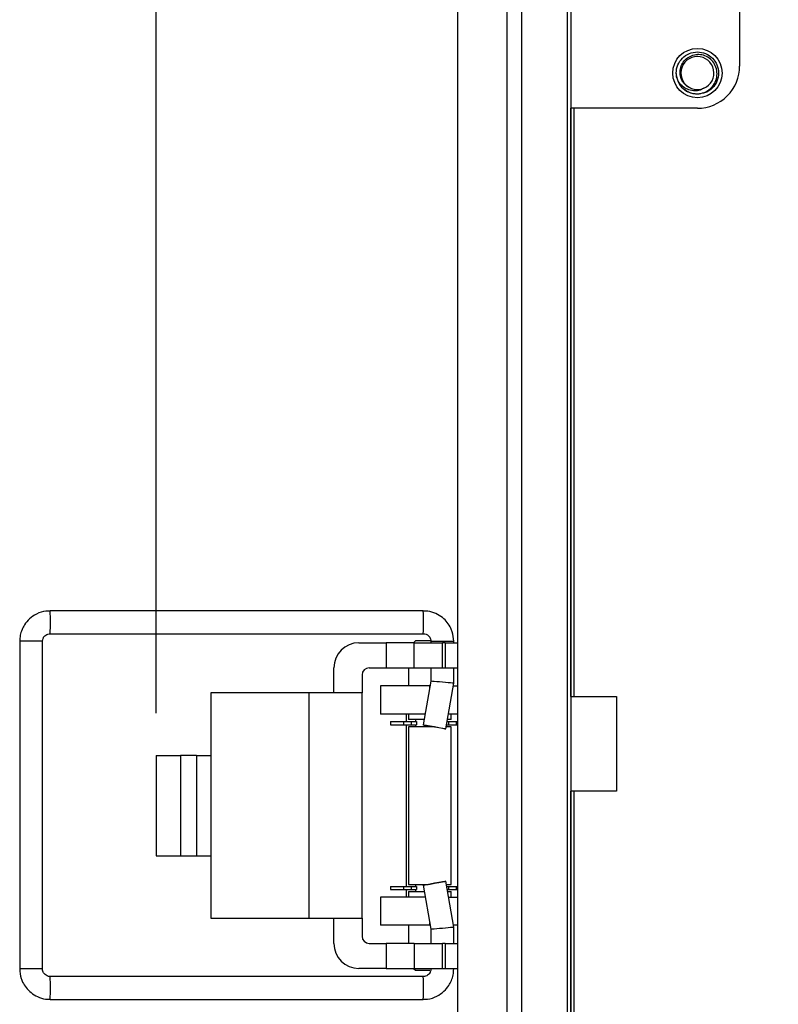
# Model space of a CAD drawing. Units: inches. Extents: x 0.2 to 8.1, y 0.3 to 10.7.
# Drawn here: x 1 to 1.7, y 5.3 to 6.2 of the extents above; entities that cross this region are included whole.
import ezdxf

# ---------------------------------------------------------------- set-up
doc = ezdxf.new("R2010")
doc.units = ezdxf.units.IN
doc.header["$MEASUREMENT"] = 0
doc.layers.add('BORDER', color=7, linetype='Continuous')
doc.styles.add('SLDTEXTSTYLE0', font='ARIAL.TTF', dxfattribs={"width": 0.948})
doc.dimstyles.new('SLDDIMSTYLE2', dxfattribs={"dimtxt": 0.080892, "dimasz": 0.080892, "dimexe": 0, "dimexo": 0.0625, "dimgap": 0.020223, "dimtad": 0, "dimtih": 1, "dimtoh": 1, "dimlfac": 3, "dimrnd": 1e-09, "dimzin": 12, "dimdsep": 46, "dimtxsty": 'SLDTEXTSTYLE0', "dimsah": 1, "dimcen": 0.09, "dimadec": 0, "dimazin": 3, "dimtfac": 1, "dimtofl": 0, "dimtmove": 0, "dimatfit": 3, "dimfxl": 0, "dimfrac": 2, "dimtolj": 1, "dimtzin": 12, "dimarcsym": 0})

# ---------------------------------------------------------------- blocks, each defined once
blk = doc.blocks.new('_D_2')
at = {"layer": 'BORDER'}
for p, q in [((1.7977, 6.91827), (1.76992, 6.91827)), ((1.76992, 6.91827), (1.76992, 6.79405)), ((2.07548, 6.91827), (2.10325, 6.91827)), ((2.10325, 6.91827), (2.10325, 6.79405)), ((1.09958, 5.60131), (1.09958, 6.8149)), ((2.77359, 5.66524), (2.77359, 6.8149)), ((1.76992, 6.79405), (1.7977, 6.79405)), ((2.10325, 6.79405), (2.07548, 6.79405)), ((2.77359, 6.77553), (1.09958, 6.77553))]:
    blk.add_line(p, q, dxfattribs=at)
for points in [[(1.09958, 6.77553), (1.18048, 6.76308), (1.18048, 6.78797)], [(2.77359, 6.77553), (2.6927, 6.78797), (2.6927, 6.76308)]]:
    blk.add_solid(points, dxfattribs=at)
at = {"layer": 'BORDER', "char_height": 0.083333, "attachment_point": 1, "style": 'SLDTEXTSTYLE0'}
for s, insert in [('5.02', (1.82856, 7.04422)), ('127.6', (1.7977, 6.90147))]:
    blk.add_mtext(s, dxfattribs=dict(at, insert=insert))

msp = doc.modelspace()

# ---------------------------------------------------------------- linework, layer by layer
at = {"color": 7, "linetype": 'Continuous', "lineweight": 25}
for p, q in [((1.38077, 5.27912), (1.38077, 6.51896)), ((1.64317, 6.31558), (1.64317, 6.20406)), ((1.4824, 6.27886), (1.4824, 4.75169)), ((1.48575, 6.27886), (1.48575, 4.75169)), ((1.42669, 4.76744), (1.42669, 6.26312)), ((1.43981, 6.26312), (1.43981, 4.76744)), ((1.58533, 6.19153), (1.58413, 6.1975)), ((1.60381, 6.1647), (1.48573, 6.1647)), ((1.48573, 6.1647), (1.48573, 5.61702)), ((1.48886, 5.61702), (1.48886, 6.1647)), ((1.34843, 5.69664), (1.00081, 5.69664)), ((0.97243, 5.66826), (0.97243, 5.36315)), ((0.99372, 5.36315), (0.99372, 5.66826)), ((1.00081, 5.67536), (1.34843, 5.67536)), ((1.34118, 5.66867), (1.33945, 5.66694)), ((1.35551, 5.66867), (1.34118, 5.66867)), ((1.35552, 5.66826), (1.35552, 5.66694)), ((1.37681, 5.66694), (1.37681, 5.66826)), ((1.28843, 5.66694), (1.31384, 5.66694)), ((1.31384, 5.66694), (1.31384, 5.64361)), ((1.34008, 5.66694), (1.31384, 5.66694)), ((1.34008, 5.64361), (1.34008, 5.66694)), ((1.34008, 5.66694), (1.36632, 5.66694)), ((1.36632, 5.64361), (1.36632, 5.66694)), ((1.36895, 5.66694), (1.36632, 5.66694)), ((1.36895, 5.66694), (1.36895, 5.64361)), ((1.36895, 5.66694), (1.38077, 5.66694)), ((1.2651, 5.62028), (1.2651, 5.64361)), ((1.29801, 5.64361), (1.31384, 5.64361)), ((1.31384, 5.64361), (1.34008, 5.64361)), ((1.33451, 5.64361), (1.33451, 5.6268)), ((1.34008, 5.64361), (1.36632, 5.64361)), ((1.35552, 5.64361), (1.35552, 5.6311)), ((1.36632, 5.64361), (1.36895, 5.64361)), ((1.36895, 5.64361), (1.38077, 5.64361)), ((1.37681, 5.62924), (1.37681, 5.64361)), ((1.29134, 5.63694), (1.29134, 5.62028)), ((1.35552, 5.6311), (1.34834, 5.59036)), ((1.30858, 5.6268), (1.30858, 5.60056)), ((1.35451, 5.6268), (1.30858, 5.6268)), ((1.35451, 5.6268), (1.35476, 5.6268)), ((1.3693, 5.58666), (1.37681, 5.62924)), ((1.37638, 5.6268), (1.38077, 5.6268)), ((1.15036, 5.62028), (1.15036, 5.56194)), ((1.24214, 5.62028), (1.15036, 5.62028)), ((1.24214, 5.41028), (1.24214, 5.62028)), ((1.29134, 5.62028), (1.24214, 5.62028)), ((1.29134, 5.41028), (1.29134, 5.62028)), ((1.48573, 5.61702), (1.52842, 5.61702)), ((1.52842, 5.61702), (1.52842, 5.52869)), ((1.35014, 5.60056), (1.30858, 5.60056)), ((1.33286, 5.59344), (1.33286, 5.60056)), ((1.33451, 5.60056), (1.33451, 5.59531)), ((1.34921, 5.59531), (1.33451, 5.59531)), ((1.34118, 5.59531), (1.34118, 5.59344)), ((1.37452, 5.59531), (1.37083, 5.59531)), ((1.38077, 5.60056), (1.37175, 5.60056)), ((1.37452, 5.59531), (1.37452, 5.60056)), ((1.31793, 5.59344), (1.31793, 5.59051)), ((1.31793, 5.59344), (1.32993, 5.59344)), ((1.31793, 5.59051), (1.32993, 5.59051)), ((1.32993, 5.59344), (1.32993, 5.59051)), ((1.32993, 5.59344), (1.3371, 5.59344)), ((1.32993, 5.59051), (1.3371, 5.59051)), ((1.33286, 5.44004), (1.33286, 5.59051)), ((1.33451, 5.58864), (1.33451, 5.44192)), ((1.35451, 5.58864), (1.33451, 5.58864)), ((1.3371, 5.59344), (1.3371, 5.59051)), ((1.3371, 5.59344), (1.34208, 5.59344)), ((1.3371, 5.59051), (1.34208, 5.59051)), ((1.34118, 5.59051), (1.34118, 5.58864)), ((1.34208, 5.59344), (1.34208, 5.59051)), ((1.35788, 5.58864), (1.35451, 5.58864)), ((1.37452, 5.58864), (1.36965, 5.58864)), ((1.36998, 5.59051), (1.37193, 5.59051)), ((1.3705, 5.59344), (1.37193, 5.59344)), ((1.37193, 5.59344), (1.37193, 5.59051)), ((1.37193, 5.59344), (1.3791, 5.59344)), ((1.37193, 5.59051), (1.3791, 5.59051)), ((1.37452, 5.44192), (1.37452, 5.58864)), ((1.3791, 5.59344), (1.3791, 5.59051)), ((1.3791, 5.59344), (1.38077, 5.59344)), ((1.3791, 5.59051), (1.38077, 5.59051)), ((1.09958, 5.56194), (1.09958, 5.46861)), ((1.09958, 5.56194), (1.12231, 5.56194)), ((1.12231, 5.56194), (1.12231, 5.46861)), ((1.13716, 5.56194), (1.12231, 5.56194)), ((1.13716, 5.56194), (1.13716, 5.46861)), ((1.13716, 5.56194), (1.15036, 5.56194)), ((1.15036, 5.56194), (1.15036, 5.46861)), ((1.52842, 5.52869), (1.48573, 5.52869)), ((1.48573, 5.52869), (1.48573, 4.86582)), ((1.48886, 4.86582), (1.48886, 5.52869)), ((1.09958, 5.46861), (1.12231, 5.46861)), ((1.12231, 5.46861), (1.13716, 5.46861)), ((1.13716, 5.46861), (1.15036, 5.46861)), ((1.15036, 5.46861), (1.15036, 5.41028)), ((1.31793, 5.44004), (1.31793, 5.43712)), ((1.31793, 5.44004), (1.32993, 5.44004)), ((1.32993, 5.44004), (1.32993, 5.43712)), ((1.32993, 5.44004), (1.3371, 5.44004)), ((1.33451, 5.44192), (1.35305, 5.44192)), ((1.3371, 5.44004), (1.3371, 5.43712)), ((1.3371, 5.44004), (1.34208, 5.44004)), ((1.34118, 5.44192), (1.34118, 5.44004)), ((1.34208, 5.44004), (1.34208, 5.43712)), ((1.34834, 5.44105), (1.35552, 5.40032)), ((1.37681, 5.40218), (1.3693, 5.44475)), ((1.3698, 5.44192), (1.37452, 5.44192)), ((1.37013, 5.44004), (1.37193, 5.44004)), ((1.37193, 5.44004), (1.37193, 5.43712)), ((1.37193, 5.44004), (1.3791, 5.44004)), ((1.3791, 5.44004), (1.3791, 5.43712)), ((1.3791, 5.44004), (1.38077, 5.44004)), ((1.30858, 5.43), (1.30858, 5.40376)), ((1.35029, 5.43), (1.30858, 5.43)), ((1.31793, 5.43712), (1.32993, 5.43712)), ((1.32993, 5.43712), (1.3371, 5.43712)), ((1.33286, 5.43), (1.33286, 5.43712)), ((1.33451, 5.43525), (1.33451, 5.43)), ((1.33451, 5.43525), (1.34936, 5.43525)), ((1.3371, 5.43712), (1.34208, 5.43712)), ((1.34118, 5.43712), (1.34118, 5.43525)), ((1.37065, 5.43712), (1.37193, 5.43712)), ((1.37098, 5.43525), (1.37452, 5.43525)), ((1.3719, 5.43), (1.38077, 5.43)), ((1.37193, 5.43712), (1.3791, 5.43712)), ((1.37452, 5.43), (1.37452, 5.43525)), ((1.3791, 5.43712), (1.38077, 5.43712)), ((1.15036, 5.41028), (1.24214, 5.41028)), ((1.24214, 5.41028), (1.29134, 5.41028)), ((1.2651, 5.38694), (1.2651, 5.41028)), ((1.29134, 5.41028), (1.29134, 5.39361)), ((1.35451, 5.40376), (1.30858, 5.40376)), ((1.33451, 5.40376), (1.33451, 5.38694)), ((1.35491, 5.40376), (1.35451, 5.40376)), ((1.38077, 5.40376), (1.37653, 5.40376)), ((1.37681, 5.38694), (1.37681, 5.40218)), ((1.35552, 5.40032), (1.35552, 5.38694)), ((1.29801, 5.38694), (1.31384, 5.38694)), ((1.31384, 5.38694), (1.31384, 5.36361)), ((1.34008, 5.38694), (1.31384, 5.38694)), ((1.34008, 5.38694), (1.34008, 5.36361)), ((1.34008, 5.38694), (1.36632, 5.38694)), ((1.36632, 5.36361), (1.36632, 5.38694)), ((1.36895, 5.38694), (1.36632, 5.38694)), ((1.36895, 5.38694), (1.36895, 5.36361)), ((1.36895, 5.38694), (1.38077, 5.38694)), ((1.34843, 5.35606), (1.00081, 5.35606)), ((1.31384, 5.36361), (1.28843, 5.36361)), ((1.31384, 5.36361), (1.34008, 5.36361)), ((1.33945, 5.36361), (1.34118, 5.36188)), ((1.34008, 5.36361), (1.36632, 5.36361)), ((1.34118, 5.36188), (1.35451, 5.36188)), ((1.35552, 5.36361), (1.35552, 5.36315)), ((1.36632, 5.36361), (1.36895, 5.36361)), ((1.36895, 5.36361), (1.38077, 5.36361)), ((1.37681, 5.36315), (1.37681, 5.36361)), ((1.00081, 5.33477), (1.34843, 5.33477))]:
    msp.add_line(p, q, dxfattribs=at)
at = {"color": 8, "linetype": 'Continuous', "lineweight": 25}
for p, q in [((0.99372, 5.66826), (0.97243, 5.66826)), ((1.35552, 5.66826), (1.37681, 5.66826)), ((1.35451, 5.62539), (1.35451, 5.6268)), ((1.35451, 5.40376), (1.35451, 5.40602)), ((0.99372, 5.36315), (0.97243, 5.36315)), ((1.37681, 5.36315), (1.35552, 5.36315))]:
    msp.add_line(p, q, dxfattribs=at)
at = {"color": 7, "linetype": 'Continuous', "lineweight": 25, "flags": 128}
for points in [[(1.34834, 5.59036), (1.34914, 5.59023), (1.35141, 5.58984), (1.35481, 5.58925), (1.35883, 5.58854), (1.36284, 5.58784), (1.36624, 5.58723), (1.36851, 5.58682), (1.3693, 5.58666), (1.3685, 5.58679), (1.36623, 5.58718), (1.36283, 5.58777), (1.35881, 5.58848), (1.3548, 5.58919), (1.3514, 5.58979), (1.34913, 5.5902), (1.34834, 5.59036)], [(1.34834, 5.44105), (1.34913, 5.44121), (1.3514, 5.44162), (1.3548, 5.44223), (1.35881, 5.44294), (1.36283, 5.44364), (1.36623, 5.44423), (1.3685, 5.44462), (1.3693, 5.44475), (1.36851, 5.4446), (1.36624, 5.44418), (1.36284, 5.44358), (1.35883, 5.44287), (1.35481, 5.44216), (1.35141, 5.44157), (1.34914, 5.44118), (1.34834, 5.44105)]]:
    msp.add_lwpolyline(points, dxfattribs=at)
at = {"color": 7, "linetype": 'Continuous', "lineweight": 25}
msp.add_circle((1.60381, 6.1975), 0.02296, dxfattribs=at)
for centre, radius, start, end in [((1.60381, 6.1975), 0.01542, 292.81924, 247.18076), ((1.60381, 6.20406), 0.03936, 270, 0.00442), ((1.60381, 6.1975), 0.01969, 193.17262, 238.73284), ((1.60381, 6.1975), 0.01542, 247.18076, 292.81924), ((1.28843, 5.64361), 0.02333, 90, 180), ((1.29801, 5.63694), 0.00667, 90, 180), ((1.29801, 5.39361), 0.00667, 180, 270), ((1.28843, 5.38694), 0.02333, 180, 270)]:
    msp.add_arc(centre, radius, start, end, dxfattribs=at)
at = {"color": 8, "linetype": 'Continuous', "lineweight": 25}
for centre, radius, start, end in [((0.77593, 5.686), 0.22513, 357.29131, 2.71079), ((1.16108, 5.686), 0.18765, 356.74845, 3.25155), ((0.86089, 5.34807), 0.14015, 358.91367, 3.26672), ((1.20887, 5.34807), 0.13978, 358.90968, 3.27413), ((0.86019, 5.34276), 0.14084, 356.74725, 1.07883), ((1.20887, 5.34275), 0.13978, 356.72587, 1.09032)]:
    msp.add_arc(centre, radius, start, end, dxfattribs=at)
at = {"color": 7, "linetype": 'Continuous', "lineweight": 25}
for centre, major_axis, start_param, end_param in [((1.36616, 5.63017), (0.01064, -0.00093), 6.264269, 9.424633), ((1.36616, 5.40125), (0.01064, 0.00093), 3.141737, 6.302101)]:
    msp.add_ellipse(centre, major_axis=major_axis, ratio=0.001655, start_param=start_param, end_param=end_param, dxfattribs=at)
for points, knots in [([(1.58464, 6.19301), (1.5844, 6.19451), (1.58374, 6.19856), (1.58518, 6.20525), (1.58953, 6.21175), (1.59607, 6.2163), (1.60125, 6.21689), (1.60381, 6.21719)], [0, 0, 0, 0, 0.128159, 0.348291, 0.561564, 0.783624, 1, 1, 1, 1]), ([(1.59783, 6.18328), (1.59625, 6.18405), (1.5931, 6.18558), (1.58968, 6.1897), (1.58767, 6.19468), (1.5874, 6.20015), (1.58897, 6.20546), (1.59224, 6.21002), (1.59686, 6.21333), (1.60101, 6.21457), (1.60335, 6.21472), (1.60381, 6.21474)], [0, 0, 0, 0, 0.116657, 0.233314, 0.350119, 0.471981, 0.593843, 0.715584, 0.842135, 0.969202, 1, 1, 1, 1]), ([(1.59359, 6.18067), (1.59529, 6.1799), (1.599, 6.17821), (1.60541, 6.17793), (1.61177, 6.17978), (1.61707, 6.18365), (1.62076, 6.18898), (1.6224, 6.19518), (1.62186, 6.20148), (1.61931, 6.20719), (1.61502, 6.21161), (1.60962, 6.2144), (1.60572, 6.21463), (1.60381, 6.21474)], [0, 0, 0, 0, 0.081916, 0.179327, 0.276014, 0.369989, 0.463968, 0.557465, 0.648012, 0.738559, 0.828862, 0.91598, 1, 1, 1, 1]), ([(1.60381, 6.21719), (1.60637, 6.21689), (1.61155, 6.2163), (1.61808, 6.21175), (1.62247, 6.20524), (1.62402, 6.1975), (1.62247, 6.18977), (1.61808, 6.18325), (1.61155, 6.1787), (1.60637, 6.17811), (1.60381, 6.17782)], [0, 0, 0, 0, 0.124092, 0.251443, 0.373754, 0.5, 0.626246, 0.748557, 0.875908, 1, 1, 1, 1]), ([(1.60979, 6.18328), (1.60826, 6.18252), (1.60521, 6.181), (1.59978, 6.18077), (1.5943, 6.1821), (1.5893, 6.18537), (1.58619, 6.18937), (1.58503, 6.19211), (1.58464, 6.19301)], [0, 0, 0, 0, 0.165871, 0.331366, 0.516987, 0.71052, 0.903913, 1, 1, 1, 1]), ([(1.60381, 6.17782), (1.60121, 6.17804), (1.59674, 6.17842), (1.59325, 6.18118), (1.59179, 6.18233)], [0, 0, 0, 0, 0.582548, 1, 1, 1, 1]), ([(1.00081, 5.69634), (0.99947, 5.6964), (0.9951, 5.6966), (0.98827, 5.69412), (0.98151, 5.68955), (0.97712, 5.6843), (0.97439, 5.67903), (0.97275, 5.67385), (0.97254, 5.67014), (0.97243, 5.66826)], [0, 0, 0, 0, 0.0896364, 0.294492, 0.4740657, 0.6370562, 0.7494935, 0.8736841, 1, 1, 1, 1]), ([(1.37681, 5.66826), (1.37655, 5.67124), (1.37618, 5.67546), (1.3738, 5.68126), (1.37094, 5.68593), (1.36627, 5.6907), (1.36014, 5.69441), (1.35392, 5.69655), (1.34988, 5.69639), (1.34843, 5.69634)], [0, 0, 0, 0, 0.20019, 0.282923, 0.420968, 0.567559, 0.728584, 0.902263, 1, 1, 1, 1]), ([(0.99372, 5.66826), (0.99382, 5.66918), (0.99396, 5.67049), (0.99486, 5.67221), (0.99593, 5.67355), (0.99765, 5.67471), (0.99937, 5.67537), (1.00047, 5.67527), (1.0008, 5.67525)], [0, 0, 0, 0, 0.2475727, 0.3505345, 0.5206127, 0.7045347, 0.9101025, 1, 1, 1, 1]), ([(1.34842, 5.67525), (1.34894, 5.67526), (1.3503, 5.67529), (1.3523, 5.67435), (1.35393, 5.67289), (1.35495, 5.67122), (1.35545, 5.6697), (1.3555, 5.66868), (1.35552, 5.66826)], [0, 0, 0, 0, 0.138874, 0.364844, 0.575256, 0.723359, 0.887514, 1, 1, 1, 1]), ([(0.97243, 5.36315), (0.97269, 5.36017), (0.97306, 5.35596), (0.97543, 5.35015), (0.9783, 5.34548), (0.98297, 5.34071), (0.9891, 5.337), (0.99532, 5.33487), (0.99936, 5.33502), (1.00081, 5.33508)], [0, 0, 0, 0, 0.2001861, 0.2829168, 0.4209588, 0.5675469, 0.728568, 0.9022433, 1, 1, 1, 1]), ([(1.00082, 5.35617), (1.0003, 5.35615), (0.99894, 5.35613), (0.99693, 5.35706), (0.9953, 5.35852), (0.99429, 5.36019), (0.99379, 5.36171), (0.99374, 5.36273), (0.99372, 5.36315)], [0, 0, 0, 0, 0.1390271, 0.3649562, 0.5753317, 0.7234081, 0.8875339, 1, 1, 1, 1]), ([(1.34843, 5.33508), (1.34976, 5.33501), (1.35414, 5.33481), (1.36097, 5.33729), (1.36773, 5.34186), (1.37211, 5.34711), (1.37485, 5.35238), (1.37649, 5.35756), (1.3767, 5.36128), (1.37681, 5.36315)], [0, 0, 0, 0, 0.089666, 0.294515, 0.474083, 0.637068, 0.749502, 0.873688, 1, 1, 1, 1]), ([(1.35552, 5.36315), (1.35542, 5.36223), (1.35528, 5.36092), (1.35438, 5.3592), (1.35331, 5.35787), (1.35159, 5.3567), (1.34986, 5.35605), (1.34877, 5.35614), (1.34844, 5.35617)], [0, 0, 0, 0, 0.2475273, 0.3504703, 0.5205173, 0.7044056, 0.9099358, 1, 1, 1, 1])]:
    msp.add_open_spline(points, degree=3, knots=knots, dxfattribs=at)

# ---------------------------------------------------------------- dimensions: what is measured, and where the dimension line sits
at = {"layer": 'BORDER'}
dim = msp.add_linear_dim(base=(1.09958, 6.91827), p1=(2.77359, 5.62587), p2=(1.09958, 5.56194), dimstyle='SLDDIMSTYLE2', dxfattribs=at)
dim.commit()
dim.dimension.update_dxf_attribs({"geometry": '_D_2', "text_midpoint": (1.93659, 6.91827), "dimtype": 160})

doc.saveas('drawing.dxf')
